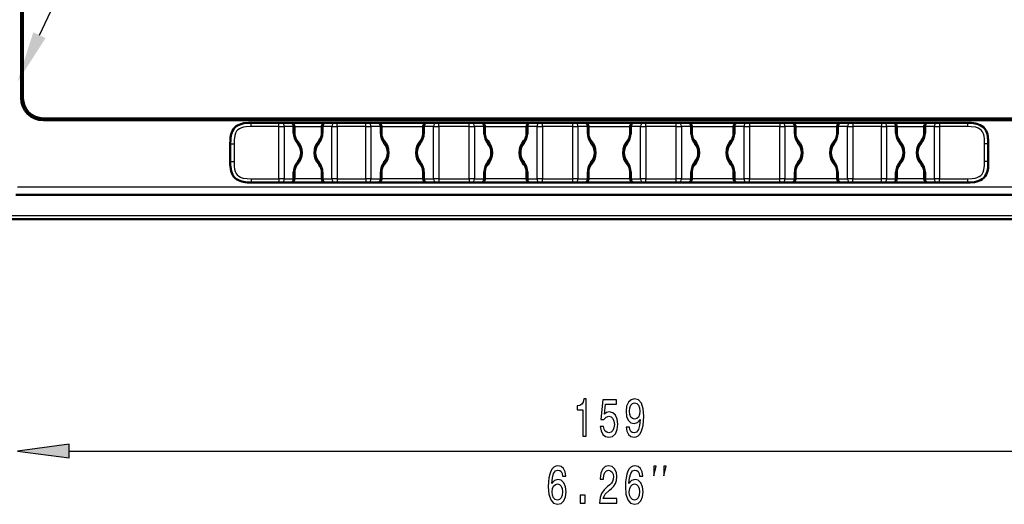
# Model space of a CAD drawing. Extents: x 0 to 1189, y 0 to 841.
# Drawn here: x 820 to 886, y 619 to 652 of the extents above; entities that cross this region are included whole.
import ezdxf

# ---------------------------------------------------------------- set-up
doc = ezdxf.new("R2010")
doc.units = 0

msp = doc.modelspace()

# ---------------------------------------------------------------- linework, layer by layer
at = {"color": 7, "lineweight": 50}
for p, q in [((819.897583, 674.628357), (819.897583, 646.472534)), ((819.900208, 674.628357), (819.900208, 646.472534)), ((820.025208, 674.628357), (820.025208, 646.472534)), ((820.025208, 646.472534), (820.025208, 674.628357)), ((897.397583, 645.100159), (821.397583, 645.100159)), ((821.397583, 644.975159), (897.397583, 644.975159)), ((821.397583, 644.972534), (897.397583, 644.972534)), ((835.347595, 644.797546), (837.215454, 644.797546)), ((837.392273, 644.797546), (837.215454, 644.797546)), ((837.392273, 644.797546), (837.997559, 644.797546)), ((837.997253, 644.797546), (839.172607, 644.797546)), ((839.172607, 644.797546), (840.4198, 644.797546)), ((840.347595, 644.797546), (840.952942, 644.797546)), ((841.1297, 644.797546), (840.952942, 644.797546)), ((841.1297, 644.797546), (843.040466, 644.797546)), ((843.217224, 644.797546), (843.040466, 644.797546)), ((843.217224, 644.797546), (843.847595, 644.797546)), ((843.847107, 644.797546), (845.497559, 644.797546)), ((845.497559, 644.797546), (847.264465, 644.797546)), ((847.147583, 644.797546), (847.777893, 644.797546)), ((847.954712, 644.797546), (847.777893, 644.797546)), ((847.954712, 644.797546), (849.990479, 644.797546)), ((850.167236, 644.797546), (849.990479, 644.797546)), ((850.167236, 644.797546), (850.797607, 644.797546)), ((850.797119, 644.797546), (852.447571, 644.797546)), ((852.447571, 644.797546), (854.214478, 644.797546)), ((854.097595, 644.797546), (854.727905, 644.797546)), ((854.904663, 644.797546), (854.727905, 644.797546)), ((854.904663, 644.797546), (856.940491, 644.797546)), ((857.117249, 644.797546), (856.940491, 644.797546)), ((857.117249, 644.797546), (857.747559, 644.797546)), ((857.747131, 644.797546), (859.397583, 644.797546)), ((859.397583, 644.797546), (861.164429, 644.797546)), ((861.047607, 644.797546), (861.677917, 644.797546)), ((861.854675, 644.797546), (861.677917, 644.797546)), ((861.854675, 644.797546), (863.890503, 644.797546)), ((864.067261, 644.797546), (863.890503, 644.797546)), ((864.067261, 644.797546), (864.697571, 644.797546)), ((864.697144, 644.797546), (866.347595, 644.797546)), ((866.347595, 644.797546), (868.114441, 644.797546)), ((867.997559, 644.797546), (868.62793, 644.797546)), ((868.804688, 644.797546), (868.62793, 644.797546)), ((868.804688, 644.797546), (870.840454, 644.797546)), ((871.017273, 644.797546), (870.840454, 644.797546)), ((871.017273, 644.797546), (871.647583, 644.797546)), ((871.647095, 644.797546), (873.297607, 644.797546)), ((873.297607, 644.797546), (875.064453, 644.797546)), ((874.947571, 644.797546), (875.577942, 644.797546)), ((875.7547, 644.797546), (875.577942, 644.797546)), ((875.7547, 644.797546), (877.665466, 644.797546)), ((877.842224, 644.797546), (877.665466, 644.797546)), ((877.842224, 644.797546), (878.447571, 644.797546)), ((878.447205, 644.797546), (879.622559, 644.797546)), ((879.622559, 644.797546), (880.869812, 644.797546)), ((880.797607, 644.797546), (881.402893, 644.797546)), ((881.579712, 644.797546), (881.402893, 644.797546)), ((881.579712, 644.797546), (883.447571, 644.797546)), ((838.247559, 644.547546), (838.247559, 644.101379)), ((840.097595, 644.101379), (840.097595, 644.547546)), ((844.097595, 644.547546), (844.097595, 644.072998)), ((846.897583, 644.072998), (846.897583, 644.547546)), ((851.047607, 644.547546), (851.047607, 644.072998)), ((853.847595, 644.072998), (853.847595, 644.547546)), ((857.997559, 644.547546), (857.997559, 644.072998)), ((860.797607, 644.072998), (860.797607, 644.547546)), ((864.947571, 644.547546), (864.947571, 644.072998)), ((867.747559, 644.072998), (867.747559, 644.547546)), ((871.897583, 644.547546), (871.897583, 644.072998)), ((874.697571, 644.072998), (874.697571, 644.547546)), ((878.697571, 644.547546), (878.697571, 644.101379)), ((880.547607, 644.101379), (880.547607, 644.547546)), ((833.947571, 642.19751), (833.947571, 643.397522)), ((884.847595, 643.397522), (884.847595, 642.19751)), ((838.247559, 641.493713), (838.247559, 641.047546)), ((840.097595, 641.047546), (840.097595, 641.493713)), ((844.097595, 641.522034), (844.097595, 641.047546)), ((846.897583, 641.047546), (846.897583, 641.522034)), ((851.047607, 641.522034), (851.047607, 641.047546)), ((853.847595, 641.047546), (853.847595, 641.522034)), ((857.997559, 641.522034), (857.997559, 641.047546)), ((860.797607, 641.047546), (860.797607, 641.522034)), ((864.947571, 641.522034), (864.947571, 641.047546)), ((867.747559, 641.047546), (867.747559, 641.522034)), ((871.897583, 641.522034), (871.897583, 641.047546)), ((874.697571, 641.047546), (874.697571, 641.522034)), ((878.697571, 641.493713), (878.697571, 641.047546)), ((880.547607, 641.047546), (880.547607, 641.493713)), ((837.215454, 640.797546), (835.347595, 640.797546)), ((837.215454, 640.797546), (837.392273, 640.797546)), ((837.997559, 640.797546), (837.392273, 640.797546)), ((839.172607, 640.797546), (837.998047, 640.797546)), ((840.346619, 640.797546), (839.172607, 640.797546)), ((840.952942, 640.797546), (840.347595, 640.797546)), ((840.952942, 640.797546), (841.1297, 640.797546)), ((843.040466, 640.797546), (841.1297, 640.797546)), ((843.040466, 640.797546), (843.217224, 640.797546)), ((843.847595, 640.797546), (843.217224, 640.797546)), ((845.497559, 640.797546), (843.84845, 640.797546)), ((847.146484, 640.797546), (845.497559, 640.797546)), ((847.777893, 640.797546), (847.147583, 640.797546)), ((847.777893, 640.797546), (847.954712, 640.797546)), ((849.990479, 640.797546), (847.954712, 640.797546)), ((849.990479, 640.797546), (850.167236, 640.797546)), ((850.797607, 640.797546), (850.167236, 640.797546)), ((852.447571, 640.797546), (850.798462, 640.797546)), ((854.096497, 640.797546), (852.447571, 640.797546)), ((854.727905, 640.797546), (854.097595, 640.797546)), ((854.727905, 640.797546), (854.904663, 640.797546)), ((856.940491, 640.797546), (854.904663, 640.797546)), ((856.940491, 640.797546), (857.117249, 640.797546)), ((857.747559, 640.797546), (857.117249, 640.797546)), ((859.397583, 640.797546), (857.748474, 640.797546)), ((861.046448, 640.797546), (859.397583, 640.797546)), ((861.677917, 640.797546), (861.047607, 640.797546)), ((861.677917, 640.797546), (861.854675, 640.797546)), ((863.890503, 640.797546), (861.854675, 640.797546)), ((863.890503, 640.797546), (864.067261, 640.797546)), ((864.697571, 640.797546), (864.067261, 640.797546)), ((866.347595, 640.797546), (864.698486, 640.797546)), ((867.99646, 640.797546), (866.347595, 640.797546)), ((868.62793, 640.797546), (867.997559, 640.797546)), ((868.62793, 640.797546), (868.804688, 640.797546)), ((870.840454, 640.797546), (868.804688, 640.797546)), ((870.840454, 640.797546), (871.017273, 640.797546)), ((871.647583, 640.797546), (871.017273, 640.797546)), ((873.297607, 640.797546), (871.648438, 640.797546)), ((874.946472, 640.797546), (873.297607, 640.797546)), ((875.577942, 640.797546), (874.947571, 640.797546)), ((875.577942, 640.797546), (875.7547, 640.797546)), ((877.665466, 640.797546), (875.7547, 640.797546)), ((877.665466, 640.797546), (877.842224, 640.797546)), ((878.447571, 640.797546), (877.842224, 640.797546)), ((879.622559, 640.797546), (878.448059, 640.797546)), ((880.796631, 640.797546), (879.622559, 640.797546)), ((881.402893, 640.797546), (880.797607, 640.797546)), ((881.402893, 640.797546), (881.579712, 640.797546)), ((883.447571, 640.797546), (881.579712, 640.797546)), ((899.25354, 639.972534), (819.541626, 639.972534)), ((926.64502, 638.337219), (792.150146, 638.337219))]:
    msp.add_line(p, q, dxfattribs=at)
at = {"color": 7, "lineweight": 25}
for p, q in [((819.900208, 646.472534), (819.897583, 646.472534)), ((835.347595, 644.547546), (835.347595, 644.797546)), ((837.215454, 644.547546), (837.215454, 644.797546)), ((841.1297, 644.547546), (841.1297, 644.797546)), ((843.040466, 644.547546), (843.040466, 644.797546)), ((847.954712, 644.547546), (847.954712, 644.797546)), ((849.990479, 644.547546), (849.990479, 644.797546)), ((854.904663, 644.547546), (854.904663, 644.797546)), ((856.940491, 644.547546), (856.940491, 644.797546)), ((861.854675, 644.547546), (861.854675, 644.797546)), ((863.890503, 644.547546), (863.890503, 644.797546)), ((868.804688, 644.797546), (868.804688, 644.547546)), ((870.840454, 644.797546), (870.840454, 644.547546)), ((875.7547, 644.797546), (875.7547, 644.547546)), ((877.665466, 644.797546), (877.665466, 644.547546)), ((881.579712, 644.797546), (881.579712, 644.547546)), ((883.447571, 644.797546), (883.447571, 644.547546)), ((837.215454, 644.547546), (835.347595, 644.547546)), ((837.215454, 641.047546), (837.215454, 644.547546)), ((837.215454, 644.547546), (837.569031, 644.547546)), ((837.569031, 644.547546), (837.569031, 641.047546)), ((838.174377, 644.547546), (837.569031, 644.547546)), ((838.174377, 644.101379), (838.174377, 644.547546)), ((838.174377, 644.547546), (838.247559, 644.547546)), ((838.174377, 644.101379), (838.247559, 644.101379)), ((838.247559, 644.547546), (839.172607, 644.547546)), ((839.172607, 644.547546), (840.097595, 644.547546)), ((840.097595, 644.547546), (840.170776, 644.547546)), ((840.097595, 644.101379), (840.170776, 644.101379)), ((840.776123, 644.547546), (840.170776, 644.547546)), ((840.170776, 644.547546), (840.170776, 644.101379)), ((840.776123, 641.047546), (840.776123, 644.547546)), ((840.776123, 644.547546), (841.1297, 644.547546)), ((841.1297, 644.547546), (841.1297, 641.047546)), ((843.040466, 644.547546), (841.1297, 644.547546)), ((843.040466, 641.047546), (843.040466, 644.547546)), ((843.040466, 644.547546), (843.394043, 644.547546)), ((843.394043, 644.547546), (843.394043, 641.047546)), ((844.024353, 644.547546), (843.394043, 644.547546)), ((844.024353, 644.072998), (844.024353, 644.547546)), ((844.024353, 644.547546), (844.097595, 644.547546)), ((844.024353, 644.072998), (844.097595, 644.072998)), ((844.097595, 644.547546), (845.497559, 644.547546)), ((845.497559, 644.547546), (846.897583, 644.547546)), ((846.897583, 644.547546), (846.970825, 644.547546)), ((846.897583, 644.072998), (846.970825, 644.072998)), ((847.601135, 644.547546), (846.970825, 644.547546)), ((846.970825, 644.547546), (846.970825, 644.072998)), ((847.601135, 641.047546), (847.601135, 644.547546)), ((847.601135, 644.547546), (847.954712, 644.547546)), ((847.954712, 644.547546), (847.954712, 641.047546)), ((849.990479, 644.547546), (847.954712, 644.547546)), ((849.990479, 641.047546), (849.990479, 644.547546)), ((849.990479, 644.547546), (850.344055, 644.547546)), ((850.344055, 644.547546), (850.344055, 641.047546)), ((850.974365, 644.547546), (850.344055, 644.547546)), ((850.974365, 644.072998), (850.974365, 644.547546)), ((850.974365, 644.547546), (851.047607, 644.547546)), ((850.974365, 644.072998), (851.047607, 644.072998)), ((851.047607, 644.547546), (852.447571, 644.547546)), ((852.447571, 644.547546), (853.847595, 644.547546)), ((853.847595, 644.547546), (853.920776, 644.547546)), ((853.847595, 644.072998), (853.920776, 644.072998)), ((854.551147, 644.547546), (853.920776, 644.547546)), ((853.920776, 644.547546), (853.920776, 644.072998)), ((854.551147, 641.047546), (854.551147, 644.547546)), ((854.551147, 644.547546), (854.904663, 644.547546)), ((854.904663, 644.547546), (854.904663, 641.047546)), ((856.940491, 644.547546), (854.904663, 644.547546)), ((856.940491, 641.047546), (856.940491, 644.547546)), ((856.940491, 644.547546), (857.294006, 644.547546)), ((857.294006, 644.547546), (857.294006, 641.047546)), ((857.924377, 644.547546), (857.294006, 644.547546)), ((857.924377, 644.072998), (857.924377, 644.547546)), ((857.924377, 644.547546), (857.997559, 644.547546)), ((857.924377, 644.072998), (857.997559, 644.072998)), ((857.997559, 644.547546), (859.397583, 644.547546)), ((859.397583, 644.547546), (860.797607, 644.547546)), ((860.797607, 644.547546), (860.870789, 644.547546)), ((860.797607, 644.072998), (860.870789, 644.072998)), ((861.50116, 644.547546), (860.870789, 644.547546)), ((860.870789, 644.547546), (860.870789, 644.072998)), ((861.50116, 641.047546), (861.50116, 644.547546)), ((861.50116, 644.547546), (861.854675, 644.547546)), ((861.854675, 644.547546), (861.854675, 641.047546)), ((863.890503, 644.547546), (861.854675, 644.547546)), ((863.890503, 641.047546), (863.890503, 644.547546)), ((863.890503, 644.547546), (864.244019, 644.547546)), ((864.244019, 644.547546), (864.244019, 641.047546)), ((864.87439, 644.547546), (864.244019, 644.547546)), ((864.87439, 644.072998), (864.87439, 644.547546)), ((864.87439, 644.547546), (864.947571, 644.547546)), ((864.87439, 644.072998), (864.947571, 644.072998)), ((864.947571, 644.547546), (866.347595, 644.547546)), ((866.347595, 644.547546), (867.747559, 644.547546)), ((867.747559, 644.547546), (867.820801, 644.547546)), ((867.747559, 644.072998), (867.820801, 644.072998)), ((868.451111, 644.547546), (867.820801, 644.547546)), ((867.820801, 644.547546), (867.820801, 644.072998)), ((868.451111, 641.047546), (868.451111, 644.547546)), ((868.451111, 644.547546), (868.804688, 644.547546)), ((870.840454, 644.547546), (868.804688, 644.547546)), ((868.804688, 644.547546), (868.804688, 641.047546)), ((870.840454, 641.047546), (870.840454, 644.547546)), ((870.840454, 644.547546), (871.194031, 644.547546)), ((871.824341, 644.547546), (871.194031, 644.547546)), ((871.194031, 644.547546), (871.194031, 641.047546)), ((871.824341, 644.547546), (871.897583, 644.547546)), ((871.824341, 644.072998), (871.824341, 644.547546)), ((871.824341, 644.072998), (871.897583, 644.072998)), ((871.897583, 644.547546), (873.297607, 644.547546)), ((873.297607, 644.547546), (874.697571, 644.547546)), ((874.697571, 644.547546), (874.770813, 644.547546)), ((874.697571, 644.072998), (874.770813, 644.072998)), ((875.401123, 644.547546), (874.770813, 644.547546)), ((874.770813, 644.547546), (874.770813, 644.072998)), ((875.401123, 641.047546), (875.401123, 644.547546)), ((875.401123, 644.547546), (875.7547, 644.547546)), ((877.665466, 644.547546), (875.7547, 644.547546)), ((875.7547, 644.547546), (875.7547, 641.047546)), ((877.665466, 641.047546), (877.665466, 644.547546)), ((877.665466, 644.547546), (878.019043, 644.547546)), ((878.62439, 644.547546), (878.019043, 644.547546)), ((878.019043, 644.547546), (878.019043, 641.047546)), ((878.62439, 644.547546), (878.697571, 644.547546)), ((878.62439, 644.101379), (878.62439, 644.547546)), ((878.62439, 644.101379), (878.697571, 644.101379)), ((878.697571, 644.547546), (879.622559, 644.547546)), ((879.622559, 644.547546), (880.547607, 644.547546)), ((880.547607, 644.547546), (880.620789, 644.547546)), ((880.547607, 644.101379), (880.620789, 644.101379)), ((881.226135, 644.547546), (880.620789, 644.547546)), ((880.620789, 644.547546), (880.620789, 644.101379)), ((881.226135, 641.047546), (881.226135, 644.547546)), ((881.226135, 644.547546), (881.579712, 644.547546)), ((883.447571, 644.547546), (881.579712, 644.547546)), ((881.579712, 644.547546), (881.579712, 641.047546)), ((833.947571, 643.397522), (834.197571, 643.397522)), ((834.197571, 643.397522), (834.197571, 642.19751)), ((884.597595, 642.19751), (884.597595, 643.397522)), ((884.847595, 643.397522), (884.597595, 643.397522)), ((833.947571, 642.19751), (834.197571, 642.19751)), ((884.847595, 642.19751), (884.597595, 642.19751)), ((838.174377, 641.047546), (838.174377, 641.493713)), ((838.174377, 641.493713), (838.247559, 641.493713)), ((840.097595, 641.493713), (840.170776, 641.493713)), ((840.170776, 641.493713), (840.170776, 641.047546)), ((844.024353, 641.047546), (844.024353, 641.522034)), ((844.024353, 641.522034), (844.097595, 641.522034)), ((846.897583, 641.522034), (846.970825, 641.522034)), ((846.970825, 641.522034), (846.970825, 641.047546)), ((850.974365, 641.047546), (850.974365, 641.522034)), ((850.974365, 641.522034), (851.047607, 641.522034)), ((853.847595, 641.522034), (853.920776, 641.522034)), ((853.920776, 641.522034), (853.920776, 641.047546)), ((857.924377, 641.047546), (857.924377, 641.522034)), ((857.924377, 641.522034), (857.997559, 641.522034)), ((860.797607, 641.522034), (860.870789, 641.522034)), ((860.870789, 641.522034), (860.870789, 641.047546)), ((864.87439, 641.047546), (864.87439, 641.522034)), ((864.87439, 641.522034), (864.947571, 641.522034)), ((867.747559, 641.522034), (867.820801, 641.522034)), ((867.820801, 641.522034), (867.820801, 641.047546)), ((871.824341, 641.047546), (871.824341, 641.522034)), ((871.824341, 641.522034), (871.897583, 641.522034)), ((874.697571, 641.522034), (874.770813, 641.522034)), ((874.770813, 641.522034), (874.770813, 641.047546)), ((878.62439, 641.047546), (878.62439, 641.493713)), ((878.62439, 641.493713), (878.697571, 641.493713)), ((880.547607, 641.493713), (880.620789, 641.493713)), ((880.620789, 641.493713), (880.620789, 641.047546)), ((835.347595, 641.047546), (837.215454, 641.047546)), ((835.347595, 641.047546), (835.347595, 640.797546)), ((837.569031, 641.047546), (837.215454, 641.047546)), ((837.215454, 641.047546), (837.215454, 640.797546)), ((837.569031, 641.047546), (838.174377, 641.047546)), ((838.247559, 641.047546), (838.174377, 641.047546)), ((839.172607, 641.047546), (838.247559, 641.047546)), ((840.097595, 641.047546), (839.172607, 641.047546)), ((840.170776, 641.047546), (840.097595, 641.047546)), ((840.170776, 641.047546), (840.776123, 641.047546)), ((841.1297, 641.047546), (840.776123, 641.047546)), ((841.1297, 641.047546), (843.040466, 641.047546)), ((841.1297, 641.047546), (841.1297, 640.797546)), ((843.394043, 641.047546), (843.040466, 641.047546)), ((843.040466, 641.047546), (843.040466, 640.797546)), ((843.394043, 641.047546), (844.024353, 641.047546)), ((844.097595, 641.047546), (844.024353, 641.047546)), ((845.497559, 641.047546), (844.097595, 641.047546)), ((846.897583, 641.047546), (845.497559, 641.047546)), ((846.970825, 641.047546), (846.897583, 641.047546)), ((846.970825, 641.047546), (847.601135, 641.047546)), ((847.954712, 641.047546), (847.601135, 641.047546)), ((847.954712, 641.047546), (849.990479, 641.047546)), ((847.954712, 641.047546), (847.954712, 640.797546)), ((850.344055, 641.047546), (849.990479, 641.047546)), ((849.990479, 641.047546), (849.990479, 640.797546)), ((850.344055, 641.047546), (850.974365, 641.047546)), ((851.047607, 641.047546), (850.974365, 641.047546)), ((852.447571, 641.047546), (851.047607, 641.047546)), ((853.847595, 641.047546), (852.447571, 641.047546)), ((853.920776, 641.047546), (853.847595, 641.047546)), ((853.920776, 641.047546), (854.551147, 641.047546)), ((854.904663, 641.047546), (854.551147, 641.047546)), ((854.904663, 641.047546), (856.940491, 641.047546)), ((854.904663, 640.797546), (854.904663, 641.047546)), ((857.294006, 641.047546), (856.940491, 641.047546)), ((856.940491, 640.797546), (856.940491, 641.047546)), ((857.294006, 641.047546), (857.924377, 641.047546)), ((857.997559, 641.047546), (857.924377, 641.047546)), ((859.397583, 641.047546), (857.997559, 641.047546)), ((860.797607, 641.047546), (859.397583, 641.047546)), ((860.870789, 641.047546), (860.797607, 641.047546)), ((860.870789, 641.047546), (861.50116, 641.047546)), ((861.854675, 641.047546), (861.50116, 641.047546)), ((861.854675, 641.047546), (863.890503, 641.047546)), ((861.854675, 640.797546), (861.854675, 641.047546)), ((864.244019, 641.047546), (863.890503, 641.047546)), ((863.890503, 640.797546), (863.890503, 641.047546)), ((864.244019, 641.047546), (864.87439, 641.047546)), ((864.947571, 641.047546), (864.87439, 641.047546)), ((866.347595, 641.047546), (864.947571, 641.047546)), ((867.747559, 641.047546), (866.347595, 641.047546)), ((867.820801, 641.047546), (867.747559, 641.047546)), ((867.820801, 641.047546), (868.451111, 641.047546)), ((868.804688, 641.047546), (868.451111, 641.047546)), ((868.804688, 641.047546), (870.840454, 641.047546)), ((868.804688, 640.797546), (868.804688, 641.047546)), ((871.194031, 641.047546), (870.840454, 641.047546)), ((870.840454, 640.797546), (870.840454, 641.047546)), ((871.194031, 641.047546), (871.824341, 641.047546)), ((871.897583, 641.047546), (871.824341, 641.047546)), ((873.297607, 641.047546), (871.897583, 641.047546)), ((874.697571, 641.047546), (873.297607, 641.047546)), ((874.770813, 641.047546), (874.697571, 641.047546)), ((874.770813, 641.047546), (875.401123, 641.047546)), ((875.7547, 641.047546), (875.401123, 641.047546)), ((875.7547, 641.047546), (877.665466, 641.047546)), ((875.7547, 640.797546), (875.7547, 641.047546)), ((878.019043, 641.047546), (877.665466, 641.047546)), ((877.665466, 640.797546), (877.665466, 641.047546)), ((878.019043, 641.047546), (878.62439, 641.047546)), ((878.697571, 641.047546), (878.62439, 641.047546)), ((879.622559, 641.047546), (878.697571, 641.047546)), ((880.547607, 641.047546), (879.622559, 641.047546)), ((880.620789, 641.047546), (880.547607, 641.047546)), ((880.620789, 641.047546), (881.226135, 641.047546)), ((881.579712, 641.047546), (881.226135, 641.047546)), ((881.579712, 641.047546), (883.447571, 641.047546)), ((881.579712, 640.797546), (881.579712, 641.047546)), ((883.447571, 641.047546), (883.447571, 640.797546)), ((899.144897, 640.472534), (819.650269, 640.472534)), ((792.150146, 638.585022), (926.64502, 638.585022)), ((823.120361, 622.754944), (895.674805, 622.754944))]:
    msp.add_line(p, q, dxfattribs=at)
for points in [[(821.131226, 650.687073), (839.444336, 689.493835), (863.114624, 689.493835)], [(835.347595, 644.547546), (835.020691, 644.537292), (834.838196, 644.510864), (834.692993, 644.470459), (834.55603, 644.407837), (834.452698, 644.333008), (834.365051, 644.232544), (834.30011, 644.115906), (834.245056, 643.954102), (834.202942, 643.657043), (834.197571, 643.397522)], [(884.597595, 643.397522), (884.587341, 643.724426), (884.560913, 643.906921), (884.520508, 644.052124), (884.457886, 644.189087), (884.383057, 644.292419), (884.282593, 644.380066), (884.165955, 644.445007), (884.00415, 644.500061), (883.707092, 644.542175), (883.447571, 644.547546)], [(834.197571, 642.19751), (834.207825, 641.870667), (834.234253, 641.688171), (834.274658, 641.542908), (834.33728, 641.405945), (834.412109, 641.302673), (834.512573, 641.215027), (834.629211, 641.150024), (834.791016, 641.094971), (835.088074, 641.052917), (835.347595, 641.047546)], [(883.447571, 641.047546), (883.774475, 641.057739), (883.95697, 641.084229), (884.102173, 641.124634), (884.239136, 641.187256), (884.342468, 641.262085), (884.430115, 641.362549), (884.495056, 641.479126), (884.55011, 641.640991), (884.592224, 641.937988), (884.597595, 642.19751)]]:
    msp.add_lwpolyline(points, dxfattribs=at)
at = {"color": 7, "lineweight": 50}
for points in [[(833.947571, 643.397522), (833.953003, 643.668701), (833.965149, 643.808289), (834.006531, 644.030396), (834.090576, 644.257751), (834.157471, 644.372131), (834.242432, 644.477051), (834.35083, 644.571899), (834.47113, 644.646362), (834.713135, 644.738159), (834.863953, 644.769775), (835.160522, 644.795654), (835.347595, 644.797546)], [(883.447571, 644.797546), (883.71875, 644.792114), (883.858337, 644.779968), (884.080444, 644.738586), (884.3078, 644.654541), (884.42218, 644.587646), (884.5271, 644.502686), (884.621948, 644.394287), (884.696411, 644.273987), (884.788208, 644.031982), (884.819824, 643.881165), (884.845703, 643.584595), (884.847595, 643.397522)], [(835.347595, 640.797546), (835.076416, 640.802979), (834.936829, 640.815125), (834.714722, 640.856445), (834.487366, 640.940491), (834.372986, 641.007385), (834.268066, 641.092407), (834.173218, 641.200745), (834.098755, 641.321045), (834.006958, 641.56311), (833.975342, 641.713867), (833.949463, 642.010498), (833.947571, 642.19751)], [(884.847595, 642.19751), (884.842163, 641.926392), (884.830017, 641.786743), (884.788635, 641.564636), (884.70459, 641.33728), (884.637695, 641.2229), (884.552734, 641.117981), (884.444336, 641.023193), (884.324036, 640.94873), (884.082031, 640.856934), (883.931213, 640.825317), (883.634644, 640.799438), (883.447571, 640.797546)]]:
    msp.add_lwpolyline(points, dxfattribs=at)
at = {"color": 7, "lineweight": 25}
for points in [[(857.628845, 623.754944), (857.851746, 623.754944), (857.851746, 626.272949), (857.685181, 626.272949), (857.641113, 626.053223), (857.552917, 625.905518), (857.418213, 625.819092), (857.231995, 625.790283), (857.231995, 625.534485), (857.628845, 625.534485)], [(858.7901, 624.406982), (858.843994, 624.111572), (858.963989, 623.881042), (859.140381, 623.736938), (859.365723, 623.682922), (859.613159, 623.747742), (859.806641, 623.924255), (859.929138, 624.205261), (859.975708, 624.565491), (859.934021, 624.900513), (859.816467, 625.163452), (859.632751, 625.332764), (859.395142, 625.393982), (859.211426, 625.350769), (859.069336, 625.231934), (859.137939, 625.905518), (859.882568, 625.905518), (859.882568, 626.200928), (858.973816, 626.200928), (858.839111, 624.875244), (859.035034, 624.875244), (859.177124, 625.044556), (859.358398, 625.105835), (859.515137, 625.066223), (859.635193, 624.950928), (859.711121, 624.774414), (859.738098, 624.547485), (859.711121, 624.320496), (859.632751, 624.143982), (859.512695, 624.032349), (859.358398, 623.992737), (859.228577, 624.017944), (859.128113, 624.100769), (859.054626, 624.230469), (859.017883, 624.406982)], [(860.534302, 624.374573), (860.571045, 624.089966), (860.676392, 623.870239), (860.842957, 623.733337), (861.063416, 623.682922), (861.207947, 623.70813), (861.337769, 623.772949), (861.447998, 623.884644), (861.541077, 624.043152), (861.614563, 624.241272), (861.668457, 624.486206), (861.700317, 624.767212), (861.712585, 625.091431), (861.670898, 625.599365), (861.550903, 625.970398), (861.359802, 626.193726), (861.097717, 626.272949), (860.857666, 626.20813), (860.676392, 626.035217), (860.558838, 625.768677), (860.519653, 625.433655), (860.558838, 625.08783), (860.67395, 624.824829), (860.845398, 624.659119), (861.063416, 624.605103), (861.293701, 624.673523), (861.46759, 624.882507), (861.428406, 624.482605), (861.350037, 624.198059), (861.22998, 624.028748), (861.065857, 623.974731), (860.938477, 623.999939), (860.845398, 624.079163), (860.78418, 624.205261), (860.759705, 624.374573)], [(860.757263, 625.437256), (860.781738, 625.660583), (860.850342, 625.837097), (860.95813, 625.948792), (861.097717, 625.988403), (861.242249, 625.948792), (861.352478, 625.837097), (861.421082, 625.664185), (861.447998, 625.440857), (861.421082, 625.213867), (861.352478, 625.044556), (861.239807, 624.940125), (861.090393, 624.904114), (860.955627, 624.940125), (860.850342, 625.044556), (860.781738, 625.210266)], [(823.120361, 623.211792), (819.650269, 622.754944), (823.120361, 622.298096)], [(856.481873, 621.081299), (856.435303, 621.373108), (856.327515, 621.589233), (856.16095, 621.726135), (855.945374, 621.772949), (855.800903, 621.747742), (855.675964, 621.679321), (855.565735, 621.567627), (855.472656, 621.409119), (855.39917, 621.210999), (855.345276, 620.969666), (855.310974, 620.685059), (855.301147, 620.364441), (855.340332, 619.852966), (855.460388, 619.481934), (855.65387, 619.258545), (855.918457, 619.182922), (856.156067, 619.247742), (856.337341, 619.417053), (856.454895, 619.683655), (856.496521, 620.022278), (856.454895, 620.364441), (856.342224, 620.627441), (856.168335, 620.793152), (855.952759, 620.850769), (855.720032, 620.778748), (855.546143, 620.573425), (855.582886, 620.969666), (855.661255, 621.254211), (855.78125, 621.423523), (855.947876, 621.481201), (856.070312, 621.452393), (856.163391, 621.376709), (856.22467, 621.25061), (856.25647, 621.081299)], [(858.745544, 619.254944), (859.914001, 619.254944), (859.914001, 619.564758), (858.990479, 619.564758), (859.041931, 619.73407), (859.130127, 619.874573), (859.402039, 620.13031), (859.54657, 620.238403), (859.708252, 620.393311), (859.823364, 620.573425), (859.889465, 620.78595), (859.914001, 621.027283), (859.872314, 621.329895), (859.757202, 621.567627), (859.580872, 621.718933), (859.353027, 621.772949), (859.117859, 621.711731), (858.939087, 621.542419), (858.823914, 621.272278), (858.784729, 620.915649), (858.784729, 620.865173), (859.007629, 620.865173), (859.007629, 620.893982), (859.029663, 621.138977), (859.095825, 621.319092), (859.201172, 621.434326), (859.340759, 621.473999), (859.482849, 621.437988), (859.588196, 621.3479), (859.656799, 621.207397), (859.681274, 621.030884), (859.664124, 620.865173), (859.617615, 620.724731), (859.539185, 620.602234), (859.431396, 620.494141), (859.286926, 620.378906), (859.046814, 620.155518), (858.877808, 619.917786), (858.777405, 619.629578), (858.745544, 619.265747)], [(861.655762, 621.081299), (861.609253, 621.373108), (861.501465, 621.589233), (861.3349, 621.726135), (861.119324, 621.772949), (860.974792, 621.747742), (860.849854, 621.679321), (860.739624, 621.567627), (860.646545, 621.409119), (860.573059, 621.210999), (860.519165, 620.969666), (860.484863, 620.685059), (860.475098, 620.364441), (860.514282, 619.852966), (860.634277, 619.481934), (860.82782, 619.258545), (861.092346, 619.182922), (861.329956, 619.247742), (861.51123, 619.417053), (861.628845, 619.683655), (861.670471, 620.022278), (861.628845, 620.364441), (861.516174, 620.627441), (861.342224, 620.793152), (861.126648, 620.850769), (860.893982, 620.778748), (860.720032, 620.573425), (860.756775, 620.969666), (860.835144, 621.254211), (860.9552, 621.423523), (861.121765, 621.481201), (861.244263, 621.452393), (861.337341, 621.376709), (861.39856, 621.25061), (861.43042, 621.081299)], [(862.38855, 621.088318), (862.555176, 621.754944), (862.38855, 621.754944)], [(863.055176, 621.088318), (863.221863, 621.754944), (863.055176, 621.754944)], [(856.258972, 620.018677), (856.231995, 619.791687), (856.163391, 619.618774), (856.053162, 619.50354), (855.916016, 619.467468), (855.771484, 619.50354), (855.661255, 619.615173), (855.59021, 619.788086), (855.568176, 620.015015), (855.592651, 620.238403), (855.661255, 620.407715), (855.773926, 620.515747), (855.925781, 620.55542), (856.058105, 620.515747), (856.163391, 620.411316), (856.231995, 620.242004)], [(861.432861, 620.018677), (861.405945, 619.791687), (861.337341, 619.618774), (861.227112, 619.50354), (861.089905, 619.467468), (860.945374, 619.50354), (860.835144, 619.615173), (860.76416, 619.788086), (860.742065, 620.015015), (860.766602, 620.238403), (860.835144, 620.407715), (860.947876, 620.515747), (861.099731, 620.55542), (861.231995, 620.515747), (861.337341, 620.411316), (861.405945, 620.242004)], [(857.449585, 619.254944), (857.787598, 619.254944), (857.787598, 619.791687), (857.449585, 619.791687)]]:
    msp.add_lwpolyline(points, close=True, dxfattribs=at)
at = {"color": 7, "lineweight": 50}
for centre, radius, start, end in [((821.397583, 646.472534), 1.5, 180.000005, 269.999997), ((821.397583, 646.472534), 1.497382, 180.000005, 269.999997), ((821.397583, 646.472534), 1.372382, 180.000005, 269.999997), ((821.397583, 646.472534), 1.372382, 180.000005, 269.999997), ((837.997559, 644.547546), 0.25, 0, 90.000003), ((840.347595, 644.547546), 0.25, 90.000003, 180.000005), ((843.847595, 644.547546), 0.25, 0, 90.000003), ((847.147583, 644.547546), 0.25, 90.000003, 180.000005), ((850.797607, 644.547546), 0.25, 0, 90.000003), ((854.097595, 644.547546), 0.25, 90.000003, 180.000005), ((857.747559, 644.547546), 0.25, 0, 90.000003), ((861.047607, 644.547546), 0.25, 90.000003, 180.000005), ((864.697571, 644.547546), 0.25, 0, 90.000003), ((867.997559, 644.547546), 0.25, 90.000003, 180.000005), ((871.647583, 644.547546), 0.25, 0, 90.000003), ((874.947571, 644.547546), 0.25, 90.000003, 180.000005), ((878.447571, 644.547546), 0.25, 0, 90.000003), ((880.797607, 644.547546), 0.25, 90.000003, 180.000005), ((839.001404, 644.102844), 0.75389, 180.111969, 221.849875), ((839.34375, 644.102844), 0.75389, 318.15012, 359.88803), ((844.851318, 644.074402), 0.753753, 180.105002, 220.746226), ((846.14386, 644.074402), 0.753753, 319.253779, 359.895004), ((851.80127, 644.074402), 0.753753, 180.105002, 220.746226), ((853.093872, 644.074402), 0.753753, 319.253779, 359.895004), ((858.751282, 644.074402), 0.753753, 180.105002, 220.746226), ((860.043884, 644.074402), 0.753753, 319.253779, 359.895004), ((865.701294, 644.074402), 0.753753, 180.105002, 220.746226), ((866.993896, 644.074402), 0.753753, 319.253779, 359.895004), ((872.651306, 644.074402), 0.753753, 180.105002, 220.746226), ((873.943848, 644.074402), 0.753753, 319.253779, 359.895004), ((879.451416, 644.102844), 0.75389, 180.111969, 221.849875), ((879.793762, 644.102844), 0.75389, 318.15012, 359.88803), ((837.547607, 642.797546), 1.2, 318.038111, 41.961889), ((840.797607, 642.797546), 1.2, 138.038109, 221.961891), ((843.372559, 642.797546), 1.2, 319.148748, 40.851252), ((847.622559, 642.797546), 1.2, 139.148753, 220.851247), ((850.322571, 642.797546), 1.2, 319.148748, 40.851252), ((854.572571, 642.797546), 1.2, 139.148753, 220.851247), ((857.272583, 642.797546), 1.2, 319.148748, 40.851252), ((861.522583, 642.797546), 1.2, 139.148753, 220.851247), ((864.222595, 642.797546), 1.2, 319.148748, 40.851252), ((868.472595, 642.797546), 1.2, 139.148753, 220.851247), ((871.172607, 642.797546), 1.2, 319.148748, 40.851252), ((875.422607, 642.797546), 1.2, 139.148753, 220.851247), ((877.997559, 642.797546), 1.2, 318.038111, 41.961889), ((881.247559, 642.797546), 1.2, 138.038109, 221.961891), ((844.851318, 641.520691), 0.753753, 139.253774, 179.894998), ((846.14386, 641.520691), 0.753753, 0.104996, 40.746221), ((851.80127, 641.520691), 0.753753, 139.253774, 179.894998), ((853.093872, 641.520691), 0.753753, 0.104996, 40.746221), ((858.751282, 641.520691), 0.753753, 139.253774, 179.894998), ((860.043884, 641.520691), 0.753753, 0.104996, 40.746221), ((865.701294, 641.520691), 0.753753, 139.253774, 179.894998), ((866.993896, 641.520691), 0.753753, 0.104996, 40.746221), ((872.651306, 641.520691), 0.753753, 139.253774, 179.894998), ((873.943848, 641.520691), 0.753753, 0.104996, 40.746221), ((839.001404, 641.492249), 0.75389, 138.150125, 179.888031), ((839.34375, 641.492249), 0.75389, 0.11197, 41.84988), ((879.451416, 641.492249), 0.75389, 138.150125, 179.888031), ((879.793762, 641.492249), 0.75389, 0.11197, 41.84988), ((837.997559, 641.047546), 0.25, 269.999997, 360), ((840.347595, 641.047546), 0.25, 180.000005, 269.999997), ((843.847595, 641.047546), 0.25, 269.999997, 360), ((847.147583, 641.047546), 0.25, 180.000005, 269.999997), ((850.797607, 641.047546), 0.25, 269.999997, 360), ((854.097595, 641.047546), 0.25, 180.000005, 269.999997), ((857.747559, 641.047546), 0.25, 269.999997, 360), ((861.047607, 641.047546), 0.25, 180.000005, 269.999997), ((864.697571, 641.047546), 0.25, 269.999997, 360), ((867.997559, 641.047546), 0.25, 180.000005, 269.999997), ((871.647583, 641.047546), 0.25, 269.999997, 360), ((874.947571, 641.047546), 0.25, 180.000005, 269.999997), ((878.447571, 641.047546), 0.25, 269.999997, 360), ((880.797607, 641.047546), 0.25, 180.000005, 269.999997)]:
    msp.add_arc(centre, radius, start, end, dxfattribs=at)
at = {"color": 7, "lineweight": 25}
for centre, radius, start, end in [((839.179626, 644.103394), 1.005343, 180.115425, 221.846392), ((839.165527, 644.103394), 1.005343, 318.153606, 359.884576), ((845.02948, 644.074951), 1.005181, 180.108786, 220.742415), ((845.965698, 644.074951), 1.005181, 319.25759, 359.891218), ((851.979492, 644.074951), 1.005181, 180.108786, 220.742415), ((852.91571, 644.074951), 1.005181, 319.25759, 359.891218), ((858.929504, 644.074951), 1.005181, 180.108786, 220.742415), ((859.865662, 644.074951), 1.005181, 319.25759, 359.891218), ((865.879456, 644.074951), 1.005181, 180.108786, 220.742415), ((866.815674, 644.074951), 1.005181, 319.25759, 359.891218), ((872.829468, 644.074951), 1.005181, 180.108786, 220.742415), ((873.765686, 644.074951), 1.005181, 319.25759, 359.891218), ((879.629639, 644.103394), 1.005343, 180.115425, 221.846392), ((879.61554, 644.103394), 1.005343, 318.153606, 359.884576), ((837.724304, 642.797546), 0.95001, 318.039552, 41.960448), ((840.62085, 642.797546), 0.95001, 138.039557, 221.960443), ((843.548828, 642.797546), 0.950478, 319.170389, 40.829611), ((847.44635, 642.797546), 0.950478, 139.170391, 220.829609), ((850.49884, 642.797546), 0.950478, 319.170389, 40.829611), ((854.396362, 642.797546), 0.950478, 139.170391, 220.829609), ((857.448792, 642.797546), 0.950478, 319.170389, 40.829611), ((861.346375, 642.797546), 0.950478, 139.170391, 220.829609), ((864.398804, 642.797546), 0.950478, 319.170389, 40.829611), ((868.296326, 642.797546), 0.950478, 139.170391, 220.829609), ((871.348816, 642.797546), 0.950478, 319.170389, 40.829611), ((875.246338, 642.797546), 0.950478, 139.170391, 220.829609), ((878.174316, 642.797546), 0.95001, 318.039552, 41.960448), ((881.070862, 642.797546), 0.95001, 138.039557, 221.960443), ((839.179626, 641.491699), 1.005343, 138.153608, 179.884575), ((839.165527, 641.491699), 1.005343, 0.115424, 41.846394), ((845.02948, 641.520142), 1.005181, 139.257585, 179.891214), ((845.965698, 641.520142), 1.005181, 0.108782, 40.74241), ((851.979492, 641.520142), 1.005181, 139.257585, 179.891214), ((852.91571, 641.520142), 1.005181, 0.108782, 40.74241), ((858.929504, 641.520142), 1.005181, 139.257585, 179.891214), ((859.865662, 641.520142), 1.005181, 0.108782, 40.74241), ((865.879456, 641.520142), 1.005181, 139.257585, 179.891214), ((866.815674, 641.520142), 1.005181, 0.108782, 40.74241), ((872.829468, 641.520142), 1.005181, 139.257585, 179.891214), ((873.765686, 641.520142), 1.005181, 0.108782, 40.74241), ((879.629639, 641.491699), 1.005343, 138.153608, 179.884575), ((879.61554, 641.491699), 1.005343, 0.115424, 41.846394)]:
    msp.add_arc(centre, radius, start, end, dxfattribs=at)
for centre, major_axis, ratio, start_param, end_param in [((837.392273, 644.547546), (0, -0.25), 0.707107, 1.570796327, 3.141592654), ((837.997559, 644.547546), (0, -0.25), 0.707107, 1.570796327, 3.141592654), ((840.347595, 644.547546), (0, -0.25), 0.707107, 3.141592654, 4.71238898), ((840.952942, 644.547546), (0, -0.25), 0.707107, 3.141592654, 4.71238898), ((843.217224, 644.547546), (0, -0.25), 0.707107, 1.570796327, 3.141592654), ((843.847595, 644.547546), (0, -0.25), 0.707107, 1.570796327, 3.141592654), ((847.147583, 644.547546), (0, -0.25), 0.707107, 3.141592654, 4.71238898), ((847.777893, 644.547546), (0, -0.25), 0.707107, 3.141592654, 4.71238898), ((850.167236, 644.547546), (0, -0.25), 0.707107, 1.570796327, 3.141592654), ((850.797607, 644.547546), (0, -0.25), 0.707107, 1.570796327, 3.141592654), ((854.097595, 644.547546), (0, -0.25), 0.707107, 3.141592654, 4.71238898), ((854.727905, 644.547546), (0, -0.25), 0.707107, 3.141592654, 4.71238898), ((857.117249, 644.547546), (0, -0.25), 0.707107, 1.570796327, 3.141592654), ((857.747559, 644.547546), (0, -0.25), 0.707107, 1.570796327, 3.141592654), ((861.047607, 644.547546), (0, -0.25), 0.707107, 3.141592654, 4.71238898), ((861.677917, 644.547546), (0, -0.25), 0.707107, 3.141592654, 4.71238898), ((864.067261, 644.547546), (0, -0.25), 0.707107, 1.570796327, 3.141592654), ((864.697571, 644.547546), (0, -0.25), 0.707107, 1.570796327, 3.141592654), ((867.997559, 644.547546), (0, 0.25), 0.707107, 0, 1.570796327), ((868.62793, 644.547546), (0, 0.25), 0.707107, 0, 1.570796327), ((871.017273, 644.547546), (0, 0.25), 0.707107, 4.71238898, 6.283185307), ((871.647583, 644.547546), (0, 0.25), 0.707107, 4.71238898, 6.283185307), ((874.947571, 644.547546), (0, 0.25), 0.707107, 0, 1.570796327), ((875.577942, 644.547546), (0, 0.25), 0.707107, 0, 1.570796327), ((877.842224, 644.547546), (0, 0.25), 0.707107, 4.71238898, 6.283185307), ((878.447571, 644.547546), (0, 0.25), 0.707107, 4.71238898, 6.283185307), ((880.797607, 644.547546), (0, 0.25), 0.707107, 0, 1.570796327), ((881.402893, 644.547546), (0, 0.25), 0.707107, 0, 1.570796327), ((838.253967, 643.432739), (0.185913, 0.167175), 0.555833, 5.266041209, 6.283185307), ((840.091187, 643.432739), (0.185913, -0.167175), 0.555833, 3.141592654, 4.158736752), ((844.091187, 643.418945), (0.189087, 0.163513), 0.547397, 5.276734366, 6.283185307), ((846.903992, 643.418945), (0.189087, -0.163513), 0.547397, 3.141592654, 4.148043595), ((851.041199, 643.418945), (0.189087, 0.163513), 0.547397, 5.276734366, 6.283185307), ((853.854004, 643.418945), (0.189087, -0.163513), 0.547397, 3.141592654, 4.148043595), ((857.99115, 643.418945), (0.189087, 0.163513), 0.547397, 5.276734366, 6.283185307), ((860.804016, 643.418945), (0.189087, -0.163513), 0.547397, 3.141592654, 4.148043595), ((864.941162, 643.418945), (0.189087, 0.163513), 0.547397, 5.276734366, 6.283185307), ((867.753967, 643.418945), (0.189087, -0.163513), 0.547397, 3.141592654, 4.148043595), ((871.891174, 643.418945), (0.189087, 0.163513), 0.547397, 5.276734366, 6.283185307), ((874.703979, 643.418945), (0.189087, -0.163513), 0.547397, 3.141592654, 4.148043595), ((878.703979, 643.432739), (0.185913, 0.167175), 0.555833, 5.266041209, 6.283185307), ((880.541199, 643.432739), (0.185913, -0.167175), 0.555833, 3.141592654, 4.158736752), ((838.253967, 642.162354), (0.185913, -0.167175), 0.555833, 0, 1.017144099), ((840.091187, 642.162354), (0.185913, 0.167175), 0.555833, 2.124448555, 3.141592654), ((844.091187, 642.176147), (0.189087, -0.163513), 0.547397, 0, 1.006450941), ((846.903992, 642.176147), (0.189087, 0.163513), 0.547397, 2.135141713, 3.141592654), ((851.041199, 642.176147), (0.189087, -0.163513), 0.547397, 0, 1.006450941), ((853.854004, 642.176147), (0.189087, 0.163513), 0.547397, 2.135141713, 3.141592654), ((857.99115, 642.176147), (0.189087, -0.163513), 0.547397, 0, 1.006450941), ((860.804016, 642.176147), (0.189087, 0.163513), 0.547397, 2.135141713, 3.141592654), ((864.941162, 642.176147), (0.189087, -0.163513), 0.547397, 0, 1.006450941), ((867.753967, 642.176147), (0.189087, 0.163513), 0.547397, 2.135141713, 3.141592654), ((871.891174, 642.176147), (0.189087, -0.163513), 0.547397, 0, 1.006450941), ((874.703979, 642.176147), (0.189087, 0.163513), 0.547397, 2.135141713, 3.141592654), ((878.703979, 642.162354), (0.185913, -0.167175), 0.555833, 0, 1.017144099), ((880.541199, 642.162354), (0.185913, 0.167175), 0.555833, 2.124448555, 3.141592654), ((837.392273, 641.047546), (0, 0.25), 0.707107, 3.141592654, 4.71238898), ((837.997559, 641.047546), (0, 0.25), 0.707107, 3.141592654, 4.71238898), ((840.347595, 641.047546), (0, 0.25), 0.707107, 1.570796327, 3.141592654), ((840.952942, 641.047546), (0, 0.25), 0.707107, 1.570796327, 3.141592654), ((843.217224, 641.047546), (0, 0.25), 0.707107, 3.141592654, 4.71238898), ((843.847595, 641.047546), (0, 0.25), 0.707107, 3.141592654, 4.71238898), ((847.147583, 641.047546), (0, 0.25), 0.707107, 1.570796327, 3.141592654), ((847.777893, 641.047546), (0, 0.25), 0.707107, 1.570796327, 3.141592654), ((850.167236, 641.047546), (0, 0.25), 0.707107, 3.141592654, 4.71238898), ((850.797607, 641.047546), (0, 0.25), 0.707107, 3.141592654, 4.71238898), ((854.097595, 641.047546), (0, -0.25), 0.707107, 4.71238898, 6.283185307), ((854.727905, 641.047546), (0, -0.25), 0.707107, 4.71238898, 6.283185307), ((857.117249, 641.047546), (0, -0.25), 0.707107, 0, 1.570796327), ((857.747559, 641.047546), (0, -0.25), 0.707107, 0, 1.570796327), ((861.047607, 641.047546), (0, -0.25), 0.707107, 4.71238898, 6.283185307), ((861.677917, 641.047546), (0, -0.25), 0.707107, 4.71238898, 6.283185307), ((864.067261, 641.047546), (0, -0.25), 0.707107, 0, 1.570796327), ((864.697571, 641.047546), (0, -0.25), 0.707107, 0, 1.570796327), ((867.997559, 641.047546), (0, -0.25), 0.707107, 4.71238898, 6.283185307), ((868.62793, 641.047546), (0, -0.25), 0.707107, 4.71238898, 6.283185307), ((871.017273, 641.047546), (0, -0.25), 0.707107, 0, 1.570796327), ((871.647583, 641.047546), (0, -0.25), 0.707107, 0, 1.570796327), ((874.947571, 641.047546), (0, -0.25), 0.707107, 4.71238898, 6.283185307), ((875.577942, 641.047546), (0, -0.25), 0.707107, 4.71238898, 6.283185307), ((877.842224, 641.047546), (0, -0.25), 0.707107, 0, 1.570796327), ((878.447571, 641.047546), (0, -0.25), 0.707107, 0, 1.570796327), ((880.797607, 641.047546), (0, -0.25), 0.707107, 4.71238898, 6.283185307), ((881.402893, 641.047546), (0, -0.25), 0.707107, 4.71238898, 6.283185307)]:
    msp.add_ellipse(centre, major_axis=major_axis, ratio=ratio, start_param=start_param, end_param=end_param, dxfattribs=at)
for points in [[(820.718079, 650.88208), (819.65033, 647.548889), (821.544373, 650.492126)], [(823.120361, 623.211792), (819.650269, 622.754944), (823.120361, 623.211792), (823.120361, 622.298096)]]:
    msp.add_solid(points, dxfattribs=at)

doc.saveas('drawing.dxf')
